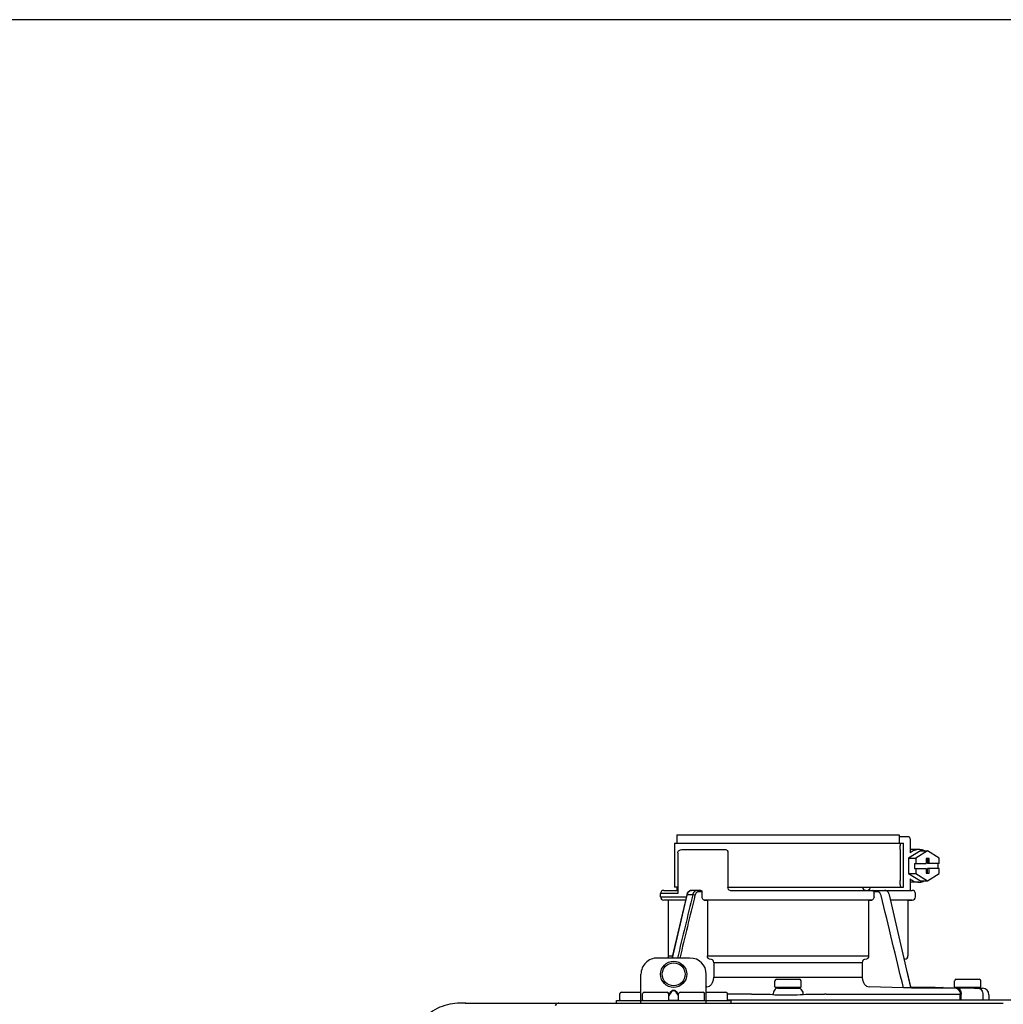
# Model space of a CAD drawing. Units: inches. Extents: x -69 to 81, y -5 to 97.
# Drawn here: x 20 to 32, y 85 to 97 of the extents above; entities that cross this region are included whole.
import ezdxf

# ---------------------------------------------------------------- set-up
doc = ezdxf.new("R2010")
doc.units = ezdxf.units.IN
doc.header["$MEASUREMENT"] = 0

# ---------------------------------------------------------------- blocks, each defined once
blk = doc.blocks.new('NPE-S2 (150-180-210-240)')
at = {"linetype": 'Continuous'}
for p, q in [((0.745, 30.858), (0.745, 30.759)), ((0.745, 30.858), (3.426, 30.858)), ((3.426, 30.858), (3.426, 30.759)), ((3.426, 30.838), (3.541, 30.838)), ((3.558, 30.798), (3.558, 30.641)), ((0.718, 30.759), (0.718, 30.227)), ((0.718, 30.759), (3.478, 30.759)), ((0.805, 30.68), (1.333, 30.68)), ((3.438, 30.68), (3.438, 30.306)), ((3.478, 30.227), (3.478, 30.759)), ((3.682, 30.665), (3.541, 30.574)), ((3.664, 30.68), (3.558, 30.68)), ((3.77, 30.665), (3.628, 30.574)), ((3.682, 30.665), (3.77, 30.665)), ((3.911, 30.574), (3.77, 30.665)), ((0.756, 30.641), (0.756, 30.148)), ((1.361, 30.641), (1.361, 30.227)), ((3.541, 30.574), (3.541, 30.392)), ((3.541, 30.574), (3.628, 30.574)), ((3.628, 30.574), (3.628, 30.513)), ((3.752, 30.572), (3.752, 30.513)), ((3.787, 30.572), (3.752, 30.572)), ((3.77, 30.572), (3.77, 30.513)), ((3.787, 30.513), (3.787, 30.572)), ((3.911, 30.513), (3.911, 30.574)), ((3.611, 30.513), (3.611, 30.453)), ((3.611, 30.513), (3.752, 30.513)), ((3.611, 30.453), (3.752, 30.453)), ((3.628, 30.453), (3.628, 30.392)), ((3.752, 30.453), (3.752, 30.394)), ((3.911, 30.513), (3.77, 30.513)), ((3.77, 30.394), (3.77, 30.453)), ((3.911, 30.453), (3.77, 30.453)), ((3.787, 30.394), (3.787, 30.453)), ((3.893, 30.513), (3.893, 30.453)), ((3.911, 30.392), (3.911, 30.453)), ((3.541, 30.392), (3.682, 30.301)), ((3.541, 30.392), (3.628, 30.392)), ((3.558, 30.325), (3.558, 30.187)), ((3.628, 30.392), (3.77, 30.301)), ((3.752, 30.394), (3.787, 30.394)), ((3.77, 30.301), (3.911, 30.392)), ((0.587, 30.187), (0.756, 30.187)), ((0.756, 30.227), (0.718, 30.227)), ((0.745, 30.227), (0.745, 30.187)), ((1.034, 30.187), (0.921, 30.187)), ((1.361, 30.227), (3.478, 30.227)), ((1.389, 30.187), (3.584, 30.187)), ((2.993, 30.226), (3.075, 30.226)), ((3.664, 30.286), (3.558, 30.286)), ((3.682, 30.301), (3.77, 30.301)), ((0.548, 30.11), (0.548, 30.148)), ((0.756, 30.148), (0.548, 30.148)), ((0.548, 30.11), (0.858, 30.11)), ((0.849, 30.07), (0.587, 30.07)), ((0.639, 30.07), (0.587, 30.07)), ((0.639, 30.07), (0.639, 29.396)), ((0.849, 30.07), (0.639, 30.07)), ((0.863, 30.132), (0.686, 29.371)), ((0.691, 29.371), (0.868, 30.131)), ((0.866, 30.14), (0.863, 30.132)), ((0.868, 30.131), (0.869, 30.134)), ((0.936, 30.134), (0.869, 30.134)), ((1.048, 30.168), (1.003, 30.168)), ((1.048, 30.11), (1.048, 30.168)), ((3.095, 30.07), (1.076, 30.07)), ((1.076, 30.07), (1.113, 30.07)), ((1.113, 30.07), (1.113, 29.396)), ((3.058, 30.07), (1.113, 30.07)), ((3.058, 30.07), (3.058, 29.396)), ((3.058, 30.07), (3.095, 30.07)), ((3.168, 30.168), (3.119, 30.168)), ((3.123, 30.11), (3.123, 30.148)), ((3.308, 30.132), (3.305, 30.14)), ((3.569, 29.013), (3.308, 30.132)), ((3.532, 30.07), (3.322, 30.07)), ((3.584, 30.07), (3.322, 30.07)), ((3.532, 30.07), (3.532, 29.396)), ((3.532, 30.07), (3.584, 30.07)), ((3.623, 30.11), (3.623, 30.148)), ((0.903, 29.371), (0.509, 29.371)), ((0.639, 29.396), (0.692, 29.396)), ((1.113, 29.396), (3.058, 29.396)), ((1.164, 29.353), (1.139, 29.356)), ((3.032, 29.356), (3.007, 29.353)), ((3.496, 29.356), (3.489, 29.356)), ((3.496, 29.356), (3.489, 29.356)), ((1.19, 29.314), (1.19, 29.141)), ((2.981, 29.314), (1.19, 29.314)), ((2.981, 29.314), (2.981, 29.141)), ((0.311, 28.827), (0.311, 29.174)), ((1.1, 28.827), (1.1, 29.174)), ((1.19, 29.141), (2.981, 29.141)), ((3.567, 29.022), (3.523, 29.212)), ((1.106, 29.022), (1.1, 29.022)), ((1.928, 29.024), (1.928, 29.095)), ((2.235, 29.016), (1.936, 29.016)), ((1.948, 29.115), (2.224, 29.115)), ((2.01, 29.016), (2.01, 29.009)), ((2.161, 29.009), (2.161, 29.016)), ((2.243, 29.024), (2.243, 29.095)), ((3.478, 29.012), (3.065, 29.022)), ((3.577, 29.012), (3.492, 29.012)), ((3.567, 29.022), (3.842, 29.017)), ((3.569, 29.012), (3.569, 29.013)), ((3.577, 29.012), (4.136, 29.012)), ((3.842, 29.017), (3.842, 29.017)), ((3.842, 29.017), (3.843, 29.017)), ((3.843, 29.017), (3.845, 29.017)), ((3.845, 29.017), (3.859, 29.017)), ((3.859, 29.017), (3.859, 29.017)), ((3.859, 29.017), (3.923, 29.016)), ((3.923, 29.016), (3.939, 29.015)), ((3.939, 29.015), (3.953, 29.015)), ((3.955, 29.015), (3.953, 29.015)), ((3.956, 29.015), (3.955, 29.015)), ((3.956, 29.015), (4.136, 29.012)), ((3.956, 29.015), (3.956, 29.015)), ((4.096, 29.024), (4.096, 29.095)), ((4.404, 29.016), (4.104, 29.016)), ((4.146, 29.012), (4.106, 29.012)), ((4.106, 29.012), (4.12, 29.012)), ((4.116, 29.115), (4.392, 29.115)), ((4.136, 29.012), (4.146, 29.012)), ((4.146, 29.012), (4.155, 29.012)), ((4.155, 29.012), (4.157, 29.012)), ((4.157, 29.012), (4.166, 29.011)), ((4.166, 29.011), (4.178, 29.011)), ((4.178, 29.016), (4.178, 29.011)), ((4.178, 29.011), (4.184, 29.011)), ((4.184, 29.011), (4.312, 29.009)), ((4.312, 29.009), (4.324, 29.009)), ((4.32, 29.016), (4.32, 29.009)), ((4.324, 29.009), (4.33, 29.008)), ((4.33, 29.008), (4.33, 29.016)), ((4.33, 29.008), (4.334, 29.008)), ((4.334, 29.008), (4.342, 29.008)), ((4.342, 29.008), (4.351, 29.008)), ((4.352, 29.008), (4.351, 29.008)), ((4.352, 29.008), (4.433, 29.007)), ((4.381, 29.008), (4.428, 29.007)), ((4.412, 29.024), (4.412, 29.095)), ((4.428, 29.007), (4.432, 29.007)), ((4.432, 29.007), (4.433, 29.007)), ((4.433, 29.007), (4.432, 29.007)), ((0.055, 28.867), (0.055, 28.938)), ((0.075, 28.957), (0.311, 28.957)), ((0.331, 28.867), (0.331, 28.938)), ((0.351, 28.957), (0.627, 28.957)), ((0.669, 28.961), (0.647, 28.929)), ((0.674, 28.957), (0.647, 28.917)), ((0.647, 28.867), (0.647, 28.938)), ((0.709, 28.98), (0.702, 28.98)), ((0.709, 28.975), (0.702, 28.975)), ((0.765, 28.917), (0.737, 28.957)), ((0.765, 28.929), (0.743, 28.961)), ((0.765, 28.867), (0.765, 28.938)), ((0.785, 28.957), (1.061, 28.957)), ((1.08, 28.867), (1.08, 28.938)), ((1.1, 28.957), (1.336, 28.957)), ((1.356, 28.867), (1.356, 28.938)), ((1.624, 28.933), (1.356, 28.933)), ((2.547, 28.933), (4.164, 28.933)), ((4.164, 28.868), (4.164, 28.933)), ((4.175, 28.868), (4.175, 28.933)), ((4.435, 28.929), (4.435, 28.868)), ((4.51, 28.928), (4.51, 28.868)), ((-1.809, 28.827), (4.683, 28.827)), ((-1.803, 28.827), (-1.809, 28.827)), ((0.016, 28.827), (0.016, 28.859)), ((0.016, 28.859), (1.396, 28.859)), ((0.646, 28.863), (0.674, 28.863)), ((0.702, 28.861), (0.709, 28.861)), ((0.737, 28.863), (0.766, 28.863)), ((1.356, 28.868), (11.094, 28.868)), ((1.396, 28.859), (1.396, 28.827))]:
    blk.add_line(p, q, dxfattribs=at)
for points in [[(0.921, 30.187), (0.915, 30.187), (0.906, 30.185), (0.897, 30.181), (0.889, 30.175), (0.882, 30.168), (0.875, 30.16), (0.87, 30.151), (0.866, 30.14)], [(3.305, 30.14), (3.301, 30.151), (3.296, 30.161), (3.289, 30.169), (3.282, 30.176), (3.274, 30.181), (3.265, 30.185), (3.256, 30.187), (3.25, 30.187)]]:
    blk.add_lwpolyline(points, dxfattribs=at)
for radius in [0.158, 0.138]:
    blk.add_circle((0.706, 29.174), radius, dxfattribs=at)
for centre, radius, start, end in [((0.587, 30.148), 0.0394, 90, 180), ((3.584, 30.148), 0.0394, 0, 90), ((0.587, 30.11), 0.0394, 180, 269), ((0.965, 30.111), 0.0991, 159.9585, 166.7773), ((3.584, 30.11), 0.0394, 271, 0), ((0.509, 29.174), 0.197, 89.9999, 179.9999), ((0.678, 29.396), 0.0394, 180, 218.219), ((0.903, 29.174), 0.197, 359.9999, 89.9999), ((3.493, 29.396), 0.0394, 275, 0), ((1.948, 29.095), 0.0197, 90, 180), ((1.936, 29.024), 0.00788, 180, 270), ((2.045, 30.724), 1.716, 268.8347, 269.0374), ((2.113, 31.525), 2.517, 270.691, 270.9588), ((2.126, 30.743), 1.735, 270.9629, 271.1636), ((2.224, 29.095), 0.0197, 0, 90), ((2.235, 29.024), 0.00788, 270, 0), ((4.116, 29.095), 0.0197, 90, 180), ((4.104, 29.024), 0.00788, 180, 270), ((4.392, 29.095), 0.0197, 0, 90), ((4.404, 29.024), 0.00788, 270, 0), ((4.431, 28.928), 0.0788, 0, 89), ((0.075, 28.938), 0.0197, 90, 180), ((0.351, 28.938), 0.0197, 89.9999, 179.9999), ((0.627, 28.938), 0.0197, 359.9999, 89.9999), ((0.785, 28.938), 0.0197, 89.9999, 179.9999), ((1.061, 28.938), 0.0197, 359.9999, 89.9999), ((1.336, 28.938), 0.0197, 0, 90), ((1.625, 28.322), 0.611, 88.7838, 90.0479), ((1.63, 28.595), 0.338, 87.6523, 88.6467), ((0.235, -71.974), 100.916, 89.05223, 89.20017), ((3.936, -71.974), 100.916, 90.79983, 90.94777), ((2.541, 28.595), 0.338, 91.3532, 92.3477), ((2.546, 28.322), 0.611, 89.9522, 91.2161), ((4.138, 28.071), 0.862, 87.5922, 87.9136), ((0.063, 28.867), 0.00788, 180, 270), ((0.339, 28.867), 0.00788, 179.9999, 269.9999), ((0.639, 28.867), 0.00788, 269.9999, 359.9999), ((0.773, 28.867), 0.00788, 179.9999, 269.9999), ((1.072, 28.867), 0.00788, 269.9999, 359.9999), ((1.348, 28.867), 0.00788, 270, 0)]:
    blk.add_arc(centre, radius, start, end, dxfattribs=at)
for points, knots in [([(3.541, 30.838), (3.546, 30.838), (3.554, 30.827), (3.557, 30.813), (3.558, 30.803), (3.558, 30.798)], [0, 0, 0, 0, 0.373189, 0.666734, 1, 1, 1, 1]), ([(0.756, 30.641), (0.756, 30.647), (0.759, 30.658), (0.776, 30.675), (0.794, 30.68), (0.805, 30.68)], [0, 0, 0, 0, 0.252025, 0.50353, 1, 1, 1, 1]), ([(1.333, 30.68), (1.34, 30.68), (1.357, 30.668), (1.361, 30.65), (1.361, 30.641)], [0, 0, 0, 0, 0.440239, 1, 1, 1, 1]), ([(3.438, 30.68), (3.438, 30.69), (3.439, 30.709), (3.441, 30.731), (3.443, 30.745), (3.445, 30.752), (3.446, 30.756), (3.447, 30.759), (3.448, 30.759)], [0, 0, 0, 0, 0.376784, 0.697337, 0.821125, 0.914173, 0.97353, 1, 1, 1, 1]), ([(3.664, 30.68), (3.645, 30.68), (3.607, 30.673), (3.573, 30.653), (3.558, 30.641)], [0, 0, 0, 0, 0.494261, 1, 1, 1, 1]), ([(3.731, 30.665), (3.726, 30.668), (3.705, 30.676), (3.681, 30.68), (3.664, 30.68)], [0, 0, 0, 0, 0.252676, 1, 1, 1, 1]), ([(3.448, 30.227), (3.447, 30.227), (3.446, 30.229), (3.445, 30.233), (3.443, 30.241), (3.441, 30.255), (3.439, 30.277), (3.438, 30.296), (3.438, 30.306)], [0, 0, 0, 0, 0.02647, 0.085827, 0.178875, 0.302663, 0.623216, 1, 1, 1, 1]), ([(3.558, 30.325), (3.573, 30.313), (3.607, 30.293), (3.645, 30.286), (3.664, 30.286)], [0, 0, 0, 0, 0.505739, 1, 1, 1, 1]), ([(0.872, 30.145), (0.876, 30.156), (0.888, 30.177), (0.911, 30.187), (0.921, 30.187)], [0, 0, 0, 0, 0.545348, 1, 1, 1, 1]), ([(0.989, 30.187), (0.977, 30.187), (0.951, 30.173), (0.939, 30.148), (0.936, 30.134)], [0, 0, 0, 0, 0.449872, 1, 1, 1, 1]), ([(1.003, 30.168), (1.003, 30.172), (1.001, 30.181), (0.993, 30.187), (0.989, 30.187)], [0, 0, 0, 0, 0.562688, 1, 1, 1, 1]), ([(1.034, 30.187), (1.038, 30.187), (1.046, 30.182), (1.048, 30.172), (1.048, 30.168)], [0, 0, 0, 0, 0.445951, 1, 1, 1, 1]), ([(1.389, 30.187), (1.381, 30.187), (1.364, 30.199), (1.361, 30.217), (1.361, 30.227)], [0, 0, 0, 0, 0.440239, 1, 1, 1, 1]), ([(3.019, 30.187), (3.011, 30.187), (2.994, 30.199), (2.99, 30.216), (2.99, 30.226)], [0, 0, 0, 0, 0.444334, 1, 1, 1, 1]), ([(3.075, 30.226), (3.075, 30.217), (3.071, 30.199), (3.055, 30.187), (3.048, 30.187)], [0, 0, 0, 0, 0.563417, 1, 1, 1, 1]), ([(3.119, 30.168), (3.117, 30.173), (3.115, 30.178), (3.111, 30.187), (3.109, 30.187)], [0, 0, 0, 0, 0.721372, 1, 1, 1, 1]), ([(3.664, 30.286), (3.681, 30.286), (3.705, 30.29), (3.726, 30.298), (3.731, 30.301)], [0, 0, 0, 0, 0.747324, 1, 1, 1, 1]), ([(0.863, 30.132), (0.863, 30.132), (0.865, 30.134), (0.867, 30.133), (0.869, 30.134)], [0, 0, 0, 0, 0.145235, 1, 1, 1, 1]), ([(0.963, 30.127), (0.961, 30.128), (0.952, 30.131), (0.943, 30.133), (0.936, 30.134)], [0, 0, 0, 0, 0.235186, 1, 1, 1, 1]), ([(1.003, 30.168), (0.994, 30.168), (0.974, 30.157), (0.965, 30.138), (0.963, 30.127)], [0, 0, 0, 0, 0.451631, 1, 1, 1, 1]), ([(1.076, 30.07), (1.068, 30.071), (1.052, 30.082), (1.048, 30.1), (1.048, 30.11)], [0, 0, 0, 0, 0.443829, 1, 1, 1, 1]), ([(3.123, 30.11), (3.123, 30.1), (3.119, 30.082), (3.103, 30.071), (3.095, 30.07)], [0, 0, 0, 0, 0.556171, 1, 1, 1, 1]), ([(3.209, 30.127), (3.206, 30.138), (3.197, 30.157), (3.177, 30.168), (3.168, 30.168)], [0, 0, 0, 0, 0.548369, 1, 1, 1, 1]), ([(1.139, 29.356), (1.132, 29.357), (1.117, 29.369), (1.113, 29.386), (1.113, 29.396)], [0, 0, 0, 0, 0.446981, 1, 1, 1, 1]), ([(1.19, 29.314), (1.19, 29.323), (1.187, 29.34), (1.172, 29.352), (1.164, 29.353)], [0, 0, 0, 0, 0.553015, 1, 1, 1, 1]), ([(3.007, 29.353), (2.999, 29.352), (2.985, 29.34), (2.981, 29.323), (2.981, 29.314)], [0, 0, 0, 0, 0.446985, 1, 1, 1, 1]), ([(3.058, 29.396), (3.058, 29.386), (3.054, 29.369), (3.039, 29.357), (3.032, 29.356)], [0, 0, 0, 0, 0.553019, 1, 1, 1, 1]), ([(1.106, 29.022), (1.118, 29.023), (1.141, 29.03), (1.169, 29.058), (1.186, 29.096), (1.19, 29.125), (1.19, 29.141)], [0, 0, 0, 0, 0.211675, 0.447834, 0.714218, 1, 1, 1, 1]), ([(2.981, 29.141), (2.981, 29.125), (2.985, 29.096), (3.002, 29.058), (3.03, 29.03), (3.054, 29.023), (3.065, 29.022)], [0, 0, 0, 0, 0.285782, 0.552166, 0.788325, 1, 1, 1, 1]), ([(1.96, 29.008), (1.953, 29.007), (1.937, 29.002), (1.919, 28.984), (1.907, 28.958), (1.904, 28.939), (1.904, 28.929)], [0, 0, 0, 0, 0.209553, 0.445397, 0.712818, 1, 1, 1, 1]), ([(1.96, 29.008), (1.979, 29.007), (2.063, 29.006), (2.147, 29.007), (2.211, 29.008)], [0, 0, 0, 0, 0.229432, 1, 1, 1, 1]), ([(2.016, 29.009), (2.025, 29.008), (2.068, 29.008), (2.11, 29.008), (2.143, 29.008)], [0, 0, 0, 0, 0.222782, 1, 1, 1, 1]), ([(2.211, 29.008), (2.218, 29.007), (2.234, 29.002), (2.252, 28.984), (2.264, 28.958), (2.267, 28.939), (2.267, 28.929)], [0, 0, 0, 0, 0.209553, 0.445395, 0.712817, 1, 1, 1, 1]), ([(3.506, 29.012), (3.504, 29.012), (3.494, 29.012), (3.485, 29.012), (3.478, 29.012)], [0, 0, 0, 0, 0.233015, 1, 1, 1, 1]), ([(3.569, 29.012), (3.569, 29.012), (3.566, 29.012), (3.565, 29.012), (3.564, 29.012)], [0, 0, 0, 0, 0.252975, 1, 1, 1, 1]), ([(4.088, 29.012), (4.108, 29.012), (4.148, 28.994), (4.164, 28.953), (4.164, 28.933)], [0, 0, 0, 0, 0.49579, 1, 1, 1, 1]), ([(4.088, 29.012), (4.089, 29.012), (4.095, 29.012), (4.101, 29.012), (4.106, 29.012)], [0, 0, 0, 0, 0.166521, 1, 1, 1, 1]), ([(4.12, 29.012), (4.127, 29.011), (4.143, 29.006), (4.161, 28.988), (4.172, 28.962), (4.175, 28.943), (4.175, 28.933)], [0, 0, 0, 0, 0.209703, 0.444927, 0.712073, 1, 1, 1, 1]), ([(4.381, 29.008), (4.388, 29.007), (4.404, 29.002), (4.421, 28.984), (4.433, 28.958), (4.435, 28.939), (4.435, 28.929)], [0, 0, 0, 0, 0.209702, 0.444837, 0.711965, 1, 1, 1, 1]), ([(0.702, 28.98), (0.699, 28.98), (0.692, 28.979), (0.68, 28.974), (0.673, 28.966), (0.669, 28.961)], [0, 0, 0, 0, 0.250403, 0.500944, 1, 1, 1, 1]), ([(0.702, 28.975), (0.699, 28.975), (0.694, 28.974), (0.683, 28.968), (0.678, 28.962), (0.674, 28.957)], [0, 0, 0, 0, 0.250564, 0.501187, 1, 1, 1, 1]), ([(0.743, 28.961), (0.739, 28.966), (0.731, 28.974), (0.719, 28.979), (0.712, 28.98), (0.709, 28.98)], [0, 0, 0, 0, 0.499165, 0.749694, 1, 1, 1, 1]), ([(0.737, 28.957), (0.734, 28.962), (0.728, 28.968), (0.718, 28.974), (0.712, 28.975), (0.709, 28.975)], [0, 0, 0, 0, 0.498951, 0.749558, 1, 1, 1, 1]), ([(1.904, 28.929), (1.932, 28.928), (2.053, 28.928), (2.174, 28.928), (2.267, 28.929)], [0, 0, 0, 0, 0.229411, 1, 1, 1, 1]), ([(4.164, 28.933), (4.164, 28.933), (4.166, 28.933), (4.168, 28.933), (4.17, 28.933)], [0, 0, 0, 0, 0.166903, 1, 1, 1, 1]), ([(-1.809, 28.827), (-1.891, 28.827), (-2.062, 28.815), (-2.296, 28.685), (-2.423, 28.449), (-2.433, 28.278), (-2.433, 28.196)], [0, 0, 0, 0, 0.243805, 0.500076, 0.756582, 1, 1, 1, 1]), ([(-0.68, 28.827), (-0.683, 28.827), (-0.694, 28.827), (-0.704, 28.82), (-0.71, 28.814)], [0, 0, 0, 0, 0.217522, 1, 1, 1, 1]), ([(0.674, 28.863), (0.676, 28.862), (0.685, 28.861), (0.695, 28.861), (0.702, 28.861)], [0, 0, 0, 0, 0.189064, 1, 1, 1, 1]), ([(0.709, 28.861), (0.712, 28.861), (0.721, 28.861), (0.731, 28.862), (0.737, 28.863)], [0, 0, 0, 0, 0.304446, 1, 1, 1, 1])]:
    blk.add_open_spline(points, degree=3, knots=knots, dxfattribs=at)
for points in [[(2.992, 30.214), (2.993, 30.218), (2.993, 30.222), (2.993, 30.226)], [(3.25, 30.187), (3.253, 30.187), (3.256, 30.187), (3.258, 30.186)], [(0.936, 30.134), (0.875, 29.879), (0.813, 29.625), (0.752, 29.371)], [(0.963, 30.127), (0.902, 29.875), (0.841, 29.623), (0.78, 29.371)], [(3.119, 30.168), (3.122, 30.161), (3.123, 30.155), (3.123, 30.148)], [(3.478, 29.012), (3.388, 29.384), (3.298, 29.756), (3.209, 30.127)], [(-0.71, 28.814), (-0.716, 28.807), (-0.72, 28.8), (-0.723, 28.792)]]:
    blk.add_open_spline(points, degree=3, dxfattribs=at)

msp = doc.modelspace()

# ---------------------------------------------------------------- linework, layer by layer
at = {"layer": 'Defpoints'}
msp.add_lwpolyline([(-69.292, -4.508), (81.208, -4.508), (81.208, 97.351), (-69.292, 97.351)], close=True, dxfattribs=at)

# ---------------------------------------------------------------- block references
msp.add_blockref('NPE-S2 (150-180-210-240)', (27.574, 56.655))

doc.saveas('drawing.dxf')
